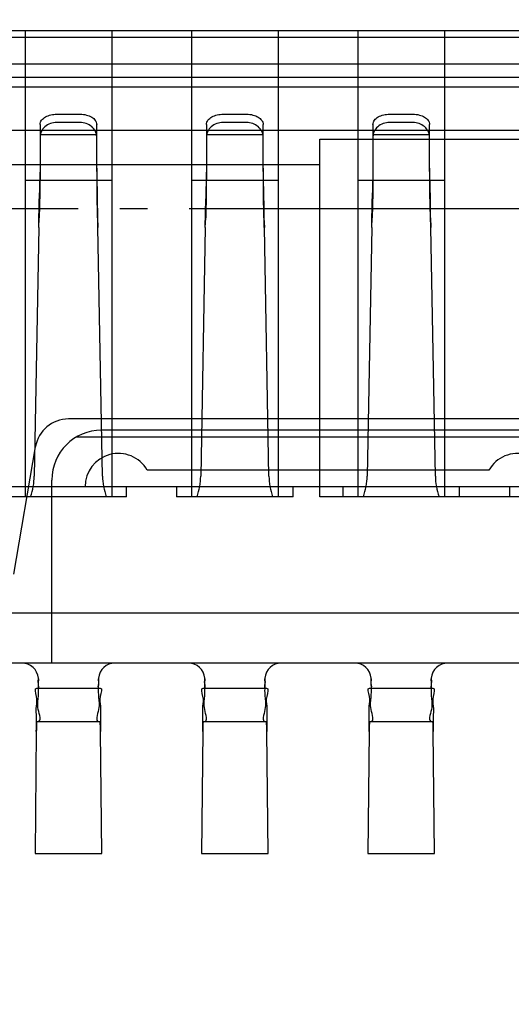
# Model space of a CAD drawing. Units: millimetres. Extents: x 16 to 7340, y -4172 to 108.
# Drawn here: x 7147 to 7149, y -3897 to -3894 of the extents above; entities that cross this region are included whole.
import ezdxf

# ---------------------------------------------------------------- set-up
doc = ezdxf.new("R2010")
doc.units = ezdxf.units.MM
doc.linetypes.add('ACAD_ISO04W100', pattern=[30, 24, -3, 0, -3])
doc.layers.add('_BLACK_HOLE', color=7, linetype='Continuous')
doc.layers.add('dim', color=3, linetype='Continuous', lineweight=18)
doc.styles.add('Arial', font='arial.ttf', dxfattribs={"height": 8})
doc.styles.get("Standard").update_dxf_attribs({"font": 'arial.ttf', "height": 8})
doc.dimstyles.get("Standard").update_dxf_attribs({"dimtxt": 8, "dimasz": 8, "dimexe": 1, "dimexo": 0.1, "dimgap": 0.6, "dimtad": 0, "dimzin": 9, "dimdsep": 46, "dimtxsty": 'Standard', "dimcen": 0.09, "dimclrd": 256, "dimclre": 256, "dimclrt": 256, "dimadec": 0, "dimazin": 0, "dimtp": 0.01, "dimtm": 0.01, "dimtfac": 1, "dimtmove": 0, "dimatfit": 3, "dimfxl": 0, "dimtolj": 1, "dimtzin": 0, "dimlwd": -1, "dimlwe": -1, "dimarcsym": 0})
doc.dimstyles.new('STANDARD$0', dxfattribs={"dimtxt": 8, "dimasz": 8, "dimexe": 1, "dimexo": 0.1, "dimgap": 0.3, "dimtad": 0, "dimzin": 0, "dimdsep": 46, "dimtxsty": 'Arial', "dimcen": -2, "dimdle": 4, "dimclrd": 256, "dimclre": 256, "dimclrt": 256, "dimadec": 1, "dimazin": 2, "dimtfac": 0.5, "dimtmove": 0, "dimatfit": 3, "dimfxl": 0, "dimtolj": 1, "dimtzin": 0, "dimlwd": -1, "dimlwe": -1, "dimarcsym": 0})

# ---------------------------------------------------------------- blocks, each defined once
blk = doc.blocks.new('*D14')
at = {"layer": 'Defpoints', "color": 0, "linetype": 'ByBlock', "lineweight": 50}
for p in [(7214.2629, -3851.3819), (7153.9729, -3893.5115), (7214.2629, -3894.9142)]:
    blk.add_point(p, dxfattribs=at)
at = {"layer": 'dim', "linetype": 'Continuous'}
for p, q in [((7153.9729, -3893.4115), (7153.9729, -3850.3819)), ((7214.2629, -3894.8142), (7214.2629, -3850.3819)), ((7153.9729, -3851.3819), (7136.5431, -3851.3819)), ((7206.2629, -3851.3819), (7161.9729, -3851.3819))]:
    blk.add_line(p, q, dxfattribs=at)
at = {"layer": 'dim', "linetype": 'ByBlock', "lineweight": 50}
for points in [[(7161.9729, -3850.0486), (7161.9729, -3852.7153), (7153.9729, -3851.3819)], [(7206.2629, -3850.0486), (7206.2629, -3852.7153), (7214.2629, -3851.3819)]]:
    blk.add_solid(points, dxfattribs=at)
at = {"layer": 'dim', "linetype": 'ByBlock', "lineweight": 50, "insert": (7119.0781, -3851.3819), "char_height": 8, "attachment_point": 5, "style": 'Arial'}
blk.add_mtext('\\A1;(60.29)', dxfattribs=at)
blk = doc.blocks.new('*D3')
at = {"layer": 'Defpoints', "color": 0, "linetype": 'ByBlock', "lineweight": 50}
for p in [(7118.9854, -3911.2142), (7112.8011, -3912.2142), (7254.5674, -3912.2142)]:
    blk.add_point(p, dxfattribs=at)
at = {"layer": 'dim', "linetype": 'Continuous'}
for p, q in [((7254.5674, -3903.2142), (7254.5674, -3895.2142)), ((7119.0854, -3911.2142), (7255.5674, -3911.2142)), ((7254.5674, -3911.2142), (7254.5674, -3912.2142)), ((7112.9011, -3912.2142), (7255.5674, -3912.2142)), ((7254.5674, -3920.2142), (7254.5674, -3928.2142))]:
    blk.add_line(p, q, dxfattribs=at)
at = {"layer": 'dim', "linetype": 'ByBlock', "lineweight": 50}
for points in [[(7253.2341, -3903.2142), (7255.9007, -3903.2142), (7254.5674, -3911.2142)], [(7253.2341, -3920.2142), (7255.9007, -3920.2142), (7254.5674, -3912.2142)]]:
    blk.add_solid(points, dxfattribs=at)
at = {"layer": 'dim', "linetype": 'ByBlock', "lineweight": 50, "insert": (7254.5674, -3950.9453), "char_height": 8, "attachment_point": 5, "rotation": 90, "style": 'Arial'}
blk.add_mtext('\\A1;1.00 {\\fArial|b0|i0|c134|p34;%%P}0.5', dxfattribs=at)

msp = doc.modelspace()

# ---------------------------------------------------------------- linework, layer by layer
at = {"linetype": 'Continuous'}
for p, q in [((7163.2042, -3893.7202), (7145.1696, -3893.7202)), ((7147.1309, -3893.7202), (7147.1309, -3895.4002)), ((7147.4429, -3893.7202), (7147.4429, -3895.4002)), ((7147.7309, -3893.7202), (7147.7309, -3895.4002)), ((7148.0429, -3893.7202), (7148.0429, -3895.4002)), ((7148.3309, -3893.7202), (7148.3309, -3895.4002)), ((7148.6429, -3893.7202), (7148.6429, -3895.4002)), ((7163.2109, -3893.7442), (7145.1629, -3893.7442)), ((7163.2479, -3893.8402), (7145.126, -3893.8402)), ((7145.1136, -3893.8881), (7163.2603, -3893.8881)), ((7163.2785, -3893.9242), (7145.0954, -3893.9242)), ((7147.2449, -3894.0211), (7147.3289, -3894.0211)), ((7147.3289, -3894.0511), (7147.2449, -3894.0511)), ((7147.8449, -3894.0211), (7147.9289, -3894.0211)), ((7147.9289, -3894.0511), (7147.8449, -3894.0511)), ((7148.4449, -3894.0211), (7148.5289, -3894.0211)), ((7148.5289, -3894.0511), (7148.4449, -3894.0511)), ((7151.5589, -3894.0802), (7146.6149, -3894.0802)), ((7147.1849, -3894.0581), (7147.1849, -3894.2213)), ((7147.3889, -3894.2213), (7147.3889, -3894.0581)), ((7147.7849, -3894.0581), (7147.7849, -3894.2213)), ((7147.9889, -3894.2213), (7147.9889, -3894.0581)), ((7148.3849, -3894.0581), (7148.3849, -3894.2213)), ((7148.5889, -3894.2213), (7148.5889, -3894.0581)), ((7147.3889, -3894.095), (7147.1849, -3894.095)), ((7147.9889, -3894.095), (7147.7849, -3894.095)), ((7148.1929, -3894.1109), (7149.9929, -3894.1109)), ((7148.1929, -3895.4002), (7148.1929, -3894.1109)), ((7148.5889, -3894.095), (7148.3849, -3894.095)), ((7146.6149, -3894.203), (7148.1929, -3894.203)), ((7147.1849, -3894.2152), (7147.1839, -3894.3051)), ((7147.1849, -3894.2213), (7147.1839, -3894.2362)), ((7147.39, -3894.2362), (7147.3889, -3894.2213)), ((7147.7849, -3894.2152), (7147.7839, -3894.3051)), ((7147.7849, -3894.2213), (7147.7839, -3894.2362)), ((7147.99, -3894.2362), (7147.9889, -3894.2213)), ((7148.3849, -3894.2152), (7148.3839, -3894.3051)), ((7148.3849, -3894.2213), (7148.3839, -3894.2362)), ((7148.59, -3894.2362), (7148.5889, -3894.2213)), ((7147.4429, -3894.2602), (7147.1309, -3894.2602)), ((7147.1839, -3894.2362), (7147.1818, -3894.3266)), ((7147.1839, -3894.2362), (7147.1839, -3894.3051)), ((7147.39, -3894.3051), (7147.39, -3894.2362)), ((7147.392, -3894.3266), (7147.39, -3894.2362)), ((7148.0429, -3894.2602), (7147.7309, -3894.2602)), ((7147.7839, -3894.2362), (7147.7818, -3894.3266)), ((7147.7839, -3894.2362), (7147.7839, -3894.3051)), ((7147.99, -3894.3051), (7147.99, -3894.2362)), ((7147.992, -3894.3266), (7147.99, -3894.2362)), ((7148.6429, -3894.2602), (7148.3309, -3894.2602)), ((7148.3839, -3894.2362), (7148.3818, -3894.3266)), ((7148.3839, -3894.2362), (7148.3839, -3894.3051)), ((7148.59, -3894.3051), (7148.59, -3894.2362)), ((7148.592, -3894.3266), (7148.59, -3894.2362)), ((7147.1805, -3894.4299), (7147.1818, -3894.3266)), ((7147.1839, -3894.3051), (7147.1818, -3894.3954)), ((7147.392, -3894.3954), (7147.39, -3894.3051)), ((7147.7805, -3894.4299), (7147.7818, -3894.3266)), ((7147.7839, -3894.3051), (7147.7818, -3894.3954)), ((7147.992, -3894.3954), (7147.99, -3894.3051)), ((7148.3805, -3894.4299), (7148.3818, -3894.3266)), ((7148.3839, -3894.3051), (7148.3818, -3894.3954)), ((7148.592, -3894.3954), (7148.59, -3894.3051)), ((7147.1805, -3894.4299), (7147.1818, -3894.3954)), ((7147.392, -3894.3954), (7147.3934, -3894.4299)), ((7147.7805, -3894.4299), (7147.7818, -3894.3954)), ((7147.992, -3894.3954), (7147.9934, -3894.4299)), ((7148.3805, -3894.4299), (7148.3818, -3894.3954)), ((7148.592, -3894.3954), (7148.5934, -3894.4299)), ((7147.1805, -3894.4299), (7147.1639, -3895.3259)), ((7147.41, -3895.3259), (7147.3934, -3894.4299)), ((7147.7805, -3894.4299), (7147.7639, -3895.3259)), ((7148.01, -3895.3259), (7147.9934, -3894.4299)), ((7148.3805, -3894.4299), (7148.3639, -3895.3259)), ((7148.61, -3895.3259), (7148.5934, -3894.4299)), ((7149.0869, -3895.1201), (7147.2869, -3895.1201)), ((7147.3156, -3895.185), (7149.0582, -3895.185)), ((7148.9669, -3895.1602), (7147.4069, -3895.1602)), ((7147.09, -3895.68), (7147.1686, -3895.2199)), ((7148.803, -3895.3042), (7147.5708, -3895.3042)), ((7164.9869, -3895.3642), (7143.3869, -3895.3642)), ((7147.2269, -3896.0002), (7147.2269, -3895.3402)), ((7147.4969, -3895.4002), (7147.4969, -3895.3642)), ((7147.6769, -3895.3642), (7147.6769, -3895.4002)), ((7148.0969, -3895.4002), (7148.0969, -3895.3642)), ((7148.2769, -3895.3642), (7148.2769, -3895.4002)), ((7148.6969, -3895.4002), (7148.6969, -3895.3642)), ((7148.8769, -3895.3642), (7148.8769, -3895.4002)), ((7147.4969, -3895.4002), (7145.8769, -3895.4002)), ((7148.0969, -3895.4002), (7147.6769, -3895.4002)), ((7150.4969, -3895.4002), (7148.1929, -3895.4002)), ((7163.3789, -3895.8202), (7144.9949, -3895.8202)), ((7164.5909, -3896.0002), (7143.7829, -3896.0002)), ((7147.1789, -3896.0566), (7147.1789, -3896.0637)), ((7147.3949, -3896.0637), (7147.3949, -3896.0566)), ((7147.7789, -3896.0566), (7147.7789, -3896.0637)), ((7147.9949, -3896.0637), (7147.9949, -3896.0566)), ((7148.3789, -3896.0566), (7148.3789, -3896.0637)), ((7148.5949, -3896.0637), (7148.5949, -3896.0566)), ((7147.1727, -3896.0905), (7147.4012, -3896.0905)), ((7147.7727, -3896.0905), (7148.0012, -3896.0905)), ((7148.3727, -3896.0905), (7148.6012, -3896.0905)), ((7147.1727, -3896.2105), (7147.4012, -3896.2105)), ((7147.7727, -3896.2105), (7148.0012, -3896.2105)), ((7148.3727, -3896.2105), (7148.6012, -3896.2105)), ((7147.1712, -3896.2465), (7147.1669, -3896.6871)), ((7147.4069, -3896.6871), (7147.4026, -3896.2465)), ((7147.7712, -3896.2465), (7147.7669, -3896.6871)), ((7148.0069, -3896.6871), (7148.0026, -3896.2465)), ((7148.3712, -3896.2465), (7148.3669, -3896.6871)), ((7148.6069, -3896.6871), (7148.6026, -3896.2465)), ((7147.1669, -3896.6871), (7147.4069, -3896.6871)), ((7147.7669, -3896.6871), (7148.0069, -3896.6871)), ((7148.3669, -3896.6871), (7148.6069, -3896.6871))]:
    msp.add_line(p, q, dxfattribs=at)
for centre, major_axis, start_param, end_param in [((7182.2261, -3893.861), (24.6349, 24.6349), 2.366362, 2.368942), ((7182.8261, -3893.861), (-24.6349, 24.6349), 0.795565, 0.798146), ((7183.4261, -3893.861), (-24.6349, 24.6349), 0.795565, 0.798146), ((7116.3249, -3894.7871), (21.9701, 21.9701), 5.509284, 5.512607), ((7116.9249, -3894.7871), (21.9701, 21.9701), 5.509284, 5.512607), ((7117.5249, -3894.7871), (-21.9701, 21.9701), 3.938488, 3.941811), ((7147.2869, -3895.2401), (-0.0849, 0.0849), -0.785398, 0.616094), ((7147.4069, -3895.3402), (0.1273, 0.1273), 0.785398, 2.356194), ((7147.4669, -3895.3642), (-0.0849, 0.0849), 4.45059, 7.068583), ((7148.9069, -3895.3642), (0.0849, 0.0849), 5.497787, 8.115781), ((7146.9239, -3895.3215), (0.1697, 0.1697), 5.163813, 5.479255), ((7147.6499, -3895.3215), (0.1697, 0.1697), 2.374726, 2.690169), ((7147.5239, -3895.3215), (0.1697, 0.1697), 5.163813, 5.479255), ((7148.2499, -3895.3215), (0.1697, 0.1697), 2.374726, 2.690169), ((7148.1239, -3895.3215), (0.1697, 0.1697), 5.163813, 5.479255), ((7148.8499, -3895.3215), (0.1697, 0.1697), 2.374726, 2.690169), ((7147.1189, -3896.0602), (-0.0424, 0.0424), 4.022153, 5.497787), ((7147.4549, -3896.0602), (0.0424, 0.0424), 0.785398, 2.261032), ((7147.7189, -3896.0602), (-0.0424, 0.0424), 4.022153, 5.497787), ((7148.0549, -3896.0602), (0.0424, 0.0424), 0.785398, 2.261032), ((7148.3189, -3896.0602), (-0.0424, 0.0424), 4.022153, 5.497787), ((7148.6549, -3896.0602), (0.0424, 0.0424), 0.785398, 2.261032), ((7146.9682, -3896.0653), (0.149, 0.149), 5.505115, 5.549082), ((7147.6056, -3896.0653), (0.149, 0.149), 2.304899, 2.348866), ((7147.5682, -3896.0653), (0.149, 0.149), 5.505115, 5.549082), ((7148.2056, -3896.0653), (0.149, 0.149), 2.304899, 2.348866), ((7148.1682, -3896.0653), (0.149, 0.149), 5.505115, 5.549082), ((7148.8056, -3896.0653), (0.149, 0.149), 2.304899, 2.348866), ((7146.6154, -3896.2606), (-0.5567, 0.5567), 3.944969, 3.990733), ((7147.2154, -3896.2606), (-0.5567, 0.5567), 3.944969, 3.990733), ((7147.8154, -3896.2606), (-0.5567, 0.5567), 3.944969, 3.990733)]:
    msp.add_ellipse(centre, major_axis=major_axis, ratio=1, start_param=start_param, end_param=end_param, dxfattribs=at)
for points, knots in [([(7147.1849, -3894.0581), (7147.1849, -3894.0528), (7147.1895, -3894.0413), (7147.2044, -3894.0296), (7147.2237, -3894.0227), (7147.2378, -3894.0211), (7147.2449, -3894.0211)], [0, 0, 0, 0, 0.01322051, 0.0287561, 0.04605804, 0.06391382, 0.06391382, 0.06391382, 0.06391382]), ([(7147.2449, -3894.0511), (7147.2371, -3894.0511), (7147.2216, -3894.0537), (7147.2016, -3894.0652), (7147.1881, -3894.0825), (7147.1849, -3894.0965), (7147.1849, -3894.1031)], [0, 0, 0, 0, 0.0194548, 0.03848759, 0.05632196, 0.07291341, 0.07291341, 0.07291341, 0.07291341]), ([(7147.3289, -3894.0211), (7147.3368, -3894.0211), (7147.3516, -3894.0229), (7147.3708, -3894.0304), (7147.3847, -3894.042), (7147.3889, -3894.0529), (7147.3889, -3894.0581)], [0, 0, 0, 0, 0.0196256, 0.03675062, 0.05096678, 0.06393011, 0.06393011, 0.06393011, 0.06393011]), ([(7147.3889, -3894.1031), (7147.3889, -3894.0963), (7147.3856, -3894.0821), (7147.3717, -3894.0647), (7147.3518, -3894.0536), (7147.3365, -3894.0511), (7147.3289, -3894.0511)], [0, 0, 0, 0, 0.01703559, 0.03507666, 0.05395229, 0.07291061, 0.07291061, 0.07291061, 0.07291061]), ([(7147.7849, -3894.0581), (7147.7849, -3894.0528), (7147.7895, -3894.0413), (7147.8044, -3894.0296), (7147.8237, -3894.0227), (7147.8378, -3894.0211), (7147.8449, -3894.0211)], [0, 0, 0, 0, 0.01322051, 0.0287561, 0.04605804, 0.06391382, 0.06391382, 0.06391382, 0.06391382]), ([(7147.8449, -3894.0511), (7147.8371, -3894.0511), (7147.8216, -3894.0537), (7147.8016, -3894.0652), (7147.7881, -3894.0825), (7147.7849, -3894.0965), (7147.7849, -3894.1031)], [0, 0, 0, 0, 0.0194548, 0.03848759, 0.05632196, 0.07291341, 0.07291341, 0.07291341, 0.07291341]), ([(7147.9289, -3894.0211), (7147.9368, -3894.0211), (7147.9516, -3894.0229), (7147.9708, -3894.0304), (7147.9847, -3894.042), (7147.9889, -3894.0529), (7147.9889, -3894.0581)], [0, 0, 0, 0, 0.0196256, 0.03675062, 0.05096678, 0.06393011, 0.06393011, 0.06393011, 0.06393011]), ([(7147.9889, -3894.1031), (7147.9889, -3894.0963), (7147.9856, -3894.0821), (7147.9717, -3894.0647), (7147.9518, -3894.0536), (7147.9365, -3894.0511), (7147.9289, -3894.0511)], [0, 0, 0, 0, 0.01703559, 0.03507666, 0.05395229, 0.07291061, 0.07291061, 0.07291061, 0.07291061]), ([(7148.3849, -3894.0581), (7148.3849, -3894.0528), (7148.3895, -3894.0413), (7148.4044, -3894.0296), (7148.4237, -3894.0227), (7148.4378, -3894.0211), (7148.4449, -3894.0211)], [0, 0, 0, 0, 0.01322051, 0.0287561, 0.04605804, 0.06391382, 0.06391382, 0.06391382, 0.06391382]), ([(7148.4449, -3894.0511), (7148.4371, -3894.0511), (7148.4216, -3894.0537), (7148.4016, -3894.0652), (7148.3881, -3894.0825), (7148.3849, -3894.0965), (7148.3849, -3894.1031)], [0, 0, 0, 0, 0.0194548, 0.03848759, 0.05632196, 0.07291341, 0.07291341, 0.07291341, 0.07291341]), ([(7148.5289, -3894.0211), (7148.5368, -3894.0211), (7148.5516, -3894.0229), (7148.5708, -3894.0304), (7148.5847, -3894.042), (7148.5889, -3894.0529), (7148.5889, -3894.0581)], [0, 0, 0, 0, 0.0196256, 0.03675062, 0.05096678, 0.06393011, 0.06393011, 0.06393011, 0.06393011]), ([(7148.5889, -3894.1031), (7148.5889, -3894.0963), (7148.5856, -3894.0821), (7148.5717, -3894.0647), (7148.5518, -3894.0536), (7148.5365, -3894.0511), (7148.5289, -3894.0511)], [0, 0, 0, 0, 0.01703559, 0.03507666, 0.05395229, 0.07291061, 0.07291061, 0.07291061, 0.07291061]), ([(7147.1775, -3896.2105), (7147.1917, -3896.2105), (7147.1711, -3896.1588), (7147.1812, -3896.12), (7147.1788, -3896.0826), (7147.1789, -3896.0637)], [0, 0, 0, 0, 0.0354105, 0.0751712, 0.1222914, 0.1222914, 0.1222914, 0.1222914]), ([(7147.1775, -3896.0905), (7147.1831, -3896.0905), (7147.1757, -3896.0697), (7147.1788, -3896.0609), (7147.179, -3896.0545)], [0, 0, 0, 0, 0.01400616, 0.0300284, 0.0300284, 0.0300284, 0.0300284]), ([(7147.3949, -3896.0637), (7147.395, -3896.0826), (7147.3926, -3896.12), (7147.4028, -3896.1588), (7147.3822, -3896.2105), (7147.3963, -3896.2105)], [0, 0, 0, 0, 0.0471471, 0.0869168, 0.1222911, 0.1222911, 0.1222911, 0.1222911]), ([(7147.3949, -3896.0545), (7147.395, -3896.0609), (7147.3982, -3896.0697), (7147.3907, -3896.0905), (7147.3963, -3896.0905)], [0, 0, 0, 0, 0.016023, 0.03002792, 0.03002792, 0.03002792, 0.03002792]), ([(7147.7775, -3896.2105), (7147.7917, -3896.2105), (7147.7711, -3896.1588), (7147.7812, -3896.12), (7147.7788, -3896.0826), (7147.7789, -3896.0637)], [0, 0, 0, 0, 0.0354105, 0.0751712, 0.1222914, 0.1222914, 0.1222914, 0.1222914]), ([(7147.7775, -3896.0905), (7147.7831, -3896.0905), (7147.7757, -3896.0697), (7147.7788, -3896.0609), (7147.779, -3896.0545)], [0, 0, 0, 0, 0.01400616, 0.0300284, 0.0300284, 0.0300284, 0.0300284]), ([(7147.9949, -3896.0637), (7147.995, -3896.0826), (7147.9926, -3896.12), (7148.0028, -3896.1588), (7147.9822, -3896.2105), (7147.9963, -3896.2105)], [0, 0, 0, 0, 0.0471471, 0.0869168, 0.1222911, 0.1222911, 0.1222911, 0.1222911]), ([(7147.9949, -3896.0545), (7147.995, -3896.0609), (7147.9982, -3896.0697), (7147.9907, -3896.0905), (7147.9963, -3896.0905)], [0, 0, 0, 0, 0.016023, 0.03002792, 0.03002792, 0.03002792, 0.03002792]), ([(7148.3775, -3896.2105), (7148.3917, -3896.2105), (7148.3711, -3896.1588), (7148.3812, -3896.12), (7148.3788, -3896.0826), (7148.3789, -3896.0637)], [0, 0, 0, 0, 0.0354105, 0.0751712, 0.1222914, 0.1222914, 0.1222914, 0.1222914]), ([(7148.3775, -3896.0905), (7148.3831, -3896.0905), (7148.3757, -3896.0697), (7148.3788, -3896.0609), (7148.379, -3896.0545)], [0, 0, 0, 0, 0.01400616, 0.0300284, 0.0300284, 0.0300284, 0.0300284]), ([(7148.5949, -3896.0637), (7148.595, -3896.0826), (7148.5926, -3896.12), (7148.6028, -3896.1588), (7148.5822, -3896.2105), (7148.5963, -3896.2105)], [0, 0, 0, 0, 0.0471471, 0.0869168, 0.1222911, 0.1222911, 0.1222911, 0.1222911]), ([(7148.5949, -3896.0545), (7148.595, -3896.0609), (7148.5982, -3896.0697), (7148.5907, -3896.0905), (7148.5963, -3896.0905)], [0, 0, 0, 0, 0.016023, 0.03002792, 0.03002792, 0.03002792, 0.03002792]), ([(7147.1712, -3896.2465), (7147.1713, -3896.2305), (7147.1721, -3896.2006), (7147.1698, -3896.1559), (7147.1772, -3896.1271), (7147.1628, -3896.0905), (7147.1727, -3896.0905)], [0, 0, 0, 0, 0.0398704, 0.0764446, 0.1051866, 0.1300074, 0.1300074, 0.1300074, 0.1300074]), ([(7147.4012, -3896.0905), (7147.4111, -3896.0905), (7147.3966, -3896.1272), (7147.404, -3896.1559), (7147.4017, -3896.2006), (7147.4025, -3896.2305), (7147.4026, -3896.2465)], [0, 0, 0, 0, 0.0248549, 0.0536098, 0.0901619, 0.1300074, 0.1300074, 0.1300074, 0.1300074]), ([(7147.7712, -3896.2465), (7147.7713, -3896.2305), (7147.7721, -3896.2006), (7147.7698, -3896.1559), (7147.7772, -3896.1271), (7147.7628, -3896.0905), (7147.7727, -3896.0905)], [0, 0, 0, 0, 0.0398704, 0.0764446, 0.1051866, 0.1300074, 0.1300074, 0.1300074, 0.1300074]), ([(7148.0012, -3896.0905), (7148.0111, -3896.0905), (7147.9966, -3896.1272), (7148.004, -3896.1559), (7148.0017, -3896.2006), (7148.0025, -3896.2305), (7148.0026, -3896.2465)], [0, 0, 0, 0, 0.0248549, 0.0536098, 0.0901619, 0.1300074, 0.1300074, 0.1300074, 0.1300074]), ([(7148.3712, -3896.2465), (7148.3713, -3896.2305), (7148.3721, -3896.2006), (7148.3698, -3896.1559), (7148.3772, -3896.1271), (7148.3628, -3896.0905), (7148.3727, -3896.0905)], [0, 0, 0, 0, 0.0398704, 0.0764446, 0.1051866, 0.1300074, 0.1300074, 0.1300074, 0.1300074]), ([(7148.6012, -3896.0905), (7148.6111, -3896.0905), (7148.5966, -3896.1272), (7148.604, -3896.1559), (7148.6017, -3896.2006), (7148.6025, -3896.2305), (7148.6026, -3896.2465)], [0, 0, 0, 0, 0.0248549, 0.0536098, 0.0901619, 0.1300074, 0.1300074, 0.1300074, 0.1300074]), ([(7147.1727, -3896.2105), (7147.1726, -3896.2114), (7147.1719, -3896.2167), (7147.1717, -3896.2287), (7147.172, -3896.2398), (7147.1712, -3896.2465)], [0, 0, 0, 0, 0.00233108, 0.01336658, 0.03003621, 0.03003621, 0.03003621, 0.03003621]), ([(7147.7727, -3896.2105), (7147.7726, -3896.2114), (7147.7719, -3896.2167), (7147.7717, -3896.2287), (7147.772, -3896.2398), (7147.7712, -3896.2465)], [0, 0, 0, 0, 0.00233108, 0.01336658, 0.03003621, 0.03003621, 0.03003621, 0.03003621]), ([(7148.3727, -3896.2105), (7148.3726, -3896.2114), (7148.3719, -3896.2167), (7148.3717, -3896.2287), (7148.372, -3896.2398), (7148.3712, -3896.2465)], [0, 0, 0, 0, 0.00233108, 0.01336658, 0.03003621, 0.03003621, 0.03003621, 0.03003621])]:
    msp.add_open_spline(points, degree=3, knots=knots, dxfattribs=at)
at = {"layer": '_BLACK_HOLE', "color": 1, "linetype": 'ACAD_ISO04W100', "ltscale": 0.05}
msp.add_line((7168.1222, -3894.3628), (7140.2516, -3894.3628), dxfattribs=at)

# ---------------------------------------------------------------- dimensions: what is measured, and where the dimension line sits
at = {"layer": 'dim', "color": 0, "linetype": 'ByBlock', "lineweight": 50}
dim = msp.add_linear_dim(base=(7214.2629, -3851.3819), p1=(7153.9729, -3893.5115), p2=(7214.2629, -3894.9142), text='(<>)', dimstyle='STANDARD$0', override={"dimfxl": 1.5}, dxfattribs=at)
dim.commit()
dim.dimension.update_dxf_attribs({"geometry": '*D14', "text_midpoint": (7119.0781, -3851.3819), "dimtype": 160})
dim = msp.add_linear_dim(base=(7254.5674, -3912.2142), p1=(7118.9854, -3911.2142), p2=(7112.8011, -3912.2142), angle=90, text='<> {\\fArial|b0|i0|c134|p34;%%P}0.5', dimstyle='STANDARD$0', override={"dimfxl": 0.2}, dxfattribs=at)
dim.commit()
dim.dimension.update_dxf_attribs({"geometry": '*D3', "text_midpoint": (7254.5674, -3950.9453), "dimtype": 160})

# ---------------------------------------------------------------- leaders
msp.add_leader([(7151.3579, -3896.6532), (7143.0481, -3928.3802), (7154.0883, -3928.3802)], dimstyle='Standard', override={"dimgap": 0.6, "dimtad": 0, "dimfxl": 1.5}, dxfattribs=at)

doc.saveas('drawing.dxf')
